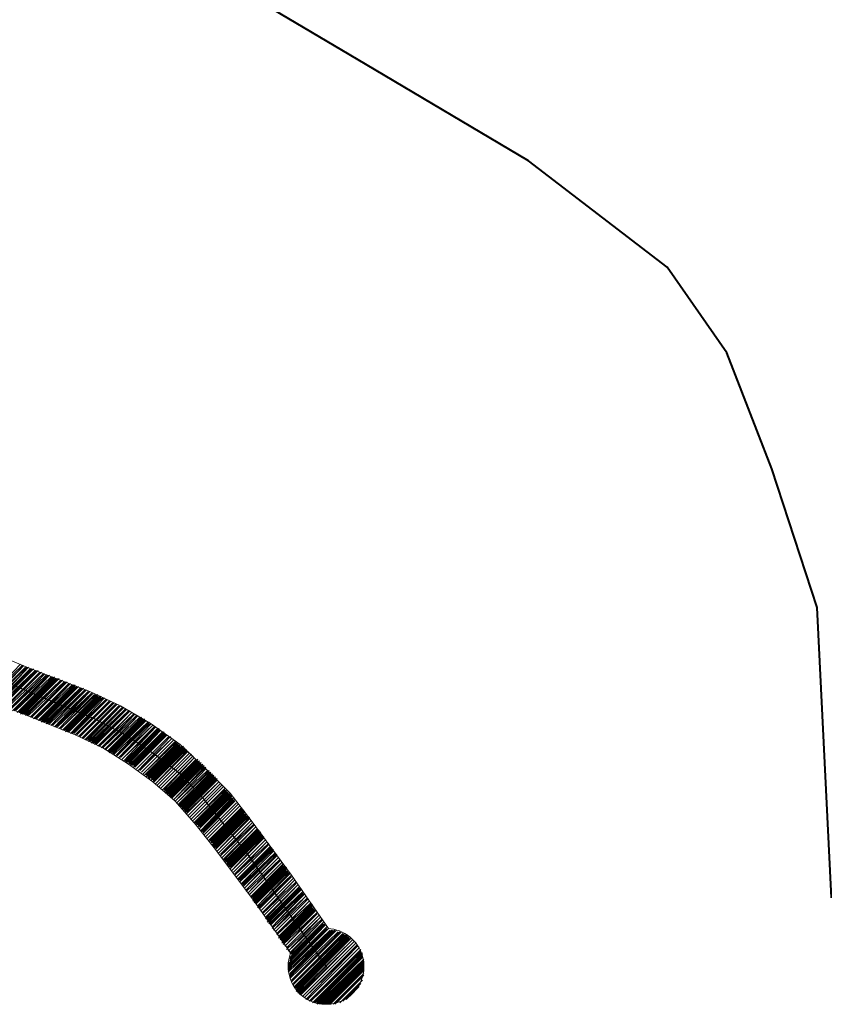
# Model space of a CAD drawing. Extents: x -1634 to 19729, y 188 to 14527.
# Drawn here: x -541 to -464, y 1438 to 1532 of the extents above; entities that cross this region are included whole.
import ezdxf

# ---------------------------------------------------------------- set-up
doc = ezdxf.new("R2010")
doc.units = 0
doc.header["$LTSCALE"] = 10
for name, color, linetype in [('PDF_pps', 3, 'CONTINUOUS'), ('PDF_RIO', 5, 'CONTINUOUS'), ('PDF_RODOVIA SECUNDÁRIA', 44, 'CONTINUOUS')]:
    doc.layers.add(name, color=color, linetype=linetype)

msp = doc.modelspace()

# ---------------------------------------------------------------- linework, layer by layer
at = {"layer": 'PDF_pps', "lineweight": 18}
for points in [[(-515.229, 1441.588), (-511.388, 1445.429), (-514.921, 1450.5), (-518.763, 1455.724), (-520.76, 1458.336), (-523.065, 1460.64), (-525.523, 1462.945), (-528.289, 1464.943), (-531.208, 1466.633), (-534.127, 1468.015), (-540.12, 1470.32), (-543.039, 1471.549)], [(-540.734, 1470.628), (-543.961, 1467.247), (-540.581, 1470.474)], [(-543.807, 1467.094), (-540.427, 1470.474), (-543.654, 1467.094)], [(-540.273, 1470.32), (-543.5, 1467.094), (-540.12, 1470.32)], [(-543.346, 1466.94), (-539.966, 1470.32), (-543.193, 1466.94)], [(-543.039, 1466.94), (-539.812, 1470.167)], [(-543.039, 1466.786), (-539.659, 1470.167)], [(-542.885, 1466.786), (-539.505, 1470.167)], [(-542.732, 1466.786), (-539.352, 1470.013), (-542.578, 1466.633), (-539.198, 1470.013)], [(-542.424, 1466.633), (-539.044, 1470.013)], [(-542.271, 1466.479), (-538.891, 1469.859), (-542.117, 1466.479), (-538.737, 1469.859)], [(-541.964, 1466.479), (-538.583, 1469.706)], [(-541.81, 1466.325), (-538.43, 1469.706), (-541.656, 1466.325), (-538.276, 1469.552)], [(-541.503, 1466.172), (-538.122, 1469.552)], [(-541.349, 1466.172), (-537.969, 1469.552), (-541.195, 1466.172), (-537.815, 1469.398)], [(-541.042, 1466.018), (-537.661, 1469.398)], [(-540.888, 1466.018), (-537.508, 1469.398)], [(-540.734, 1466.018), (-537.508, 1469.245)], [(-540.734, 1465.864), (-537.354, 1469.245)], [(-540.581, 1465.864), (-537.2, 1469.245)], [(-540.427, 1465.864), (-537.047, 1469.245)], [(-540.273, 1465.864), (-536.893, 1469.091), (-540.273, 1465.711)], [(-540.12, 1465.711), (-536.74, 1469.091)], [(-539.966, 1465.711), (-536.586, 1468.937)], [(-539.812, 1465.557), (-536.432, 1468.937), (-539.659, 1465.557), (-536.279, 1468.937)], [(-539.505, 1465.403), (-536.125, 1468.784)], [(-539.352, 1465.403), (-535.971, 1468.784), (-539.198, 1465.403), (-535.818, 1468.63)], [(-539.044, 1465.25), (-535.664, 1468.63)], [(-538.891, 1465.25), (-535.51, 1468.63)], [(-538.737, 1465.25), (-535.51, 1468.476)], [(-538.737, 1465.096), (-535.357, 1468.476)], [(-538.583, 1465.096), (-535.203, 1468.476)], [(-538.43, 1465.096), (-535.049, 1468.323), (-538.276, 1465.096)], [(-538.276, 1464.943), (-534.896, 1468.323)], [(-538.122, 1464.943), (-534.742, 1468.323)], [(-537.969, 1464.943), (-534.588, 1468.169), (-537.815, 1464.789), (-534.435, 1468.169)], [(-537.661, 1464.789), (-534.281, 1468.015), (-537.508, 1464.635)], [(-534.127, 1468.015), (-537.354, 1464.635), (-533.974, 1467.862)], [(-537.2, 1464.635), (-533.82, 1467.862), (-537.047, 1464.482)], [(-533.667, 1467.708), (-536.893, 1464.482), (-533.513, 1467.708)], [(-536.74, 1464.328), (-533.359, 1467.708)], [(-536.586, 1464.328), (-533.359, 1467.555)], [(-536.432, 1464.328), (-533.206, 1467.555)], [(-536.432, 1464.174), (-533.052, 1467.555)], [(-536.279, 1464.174), (-533.052, 1467.401)], [(-536.125, 1464.174), (-532.898, 1467.401)], [(-532.745, 1467.401), (-535.971, 1464.021), (-532.591, 1467.247), (-535.818, 1464.021)], [(-535.664, 1464.021), (-532.437, 1467.247)], [(-535.51, 1463.867), (-532.284, 1467.094), (-535.51, 1463.867)], [(-535.357, 1463.867), (-532.13, 1467.094)], [(-541.195, 1466.172), (-535.51, 1463.867), (-532.898, 1462.638), (-530.44, 1461.101), (-528.135, 1459.411), (-525.984, 1457.567), (-523.987, 1455.263), (-522.143, 1452.958), (-518.455, 1448.041), (-514.921, 1442.971), (-511.849, 1446.044)], [(-531.976, 1466.94), (-535.203, 1463.713), (-531.823, 1466.94), (-535.049, 1463.713)], [(-534.896, 1463.56), (-531.669, 1466.786)], [(-534.742, 1463.56), (-531.515, 1466.786), (-534.742, 1463.56)], [(-534.588, 1463.406), (-531.362, 1466.633)], [(-534.435, 1463.406), (-531.208, 1466.633), (-534.281, 1463.406)], [(-534.281, 1463.252), (-531.055, 1466.479)], [(-534.127, 1463.252), (-530.901, 1466.479)], [(-533.974, 1463.252), (-530.747, 1466.325), (-533.974, 1463.099)], [(-533.82, 1463.099), (-530.594, 1466.325)], [(-533.667, 1463.099), (-530.44, 1466.172), (-533.667, 1462.945)], [(-533.513, 1462.945), (-530.286, 1466.172)], [(-533.359, 1462.791), (-530.133, 1466.018), (-533.206, 1462.791), (-529.979, 1465.864)], [(-533.052, 1462.638), (-529.825, 1465.864), (-532.898, 1462.638), (-529.672, 1465.711)], [(-532.745, 1462.484), (-529.518, 1465.711), (-532.591, 1462.484), (-529.364, 1465.557)], [(-532.437, 1462.331), (-529.211, 1465.557)], [(-532.284, 1462.331), (-529.211, 1465.403)], [(-532.284, 1462.177), (-529.057, 1465.403)], [(-532.13, 1462.177), (-528.903, 1465.403)], [(-531.976, 1462.177), (-528.903, 1465.25)], [(-531.976, 1462.023), (-528.75, 1465.25)], [(-531.823, 1462.023), (-528.596, 1465.096), (-531.669, 1461.87), (-528.443, 1465.096)], [(-531.515, 1461.87), (-528.443, 1464.943)], [(-528.289, 1464.943), (-531.362, 1461.716), (-528.135, 1464.789), (-531.208, 1461.716)], [(-527.982, 1464.635), (-531.055, 1461.562), (-527.828, 1464.635), (-530.901, 1461.409)], [(-530.747, 1461.409), (-527.674, 1464.482)], [(-530.747, 1461.255), (-527.521, 1464.482)], [(-530.594, 1461.255), (-527.521, 1464.328)], [(-530.44, 1461.255), (-527.367, 1464.328), (-530.44, 1461.101)], [(-530.286, 1461.101), (-527.213, 1464.174)], [(-530.286, 1460.948), (-527.06, 1464.174)], [(-530.133, 1460.948), (-527.06, 1464.021)], [(-529.979, 1460.948), (-526.906, 1464.021)], [(-529.979, 1460.794), (-526.906, 1463.867)], [(-529.825, 1460.794), (-526.752, 1463.867)], [(-529.672, 1460.64), (-526.599, 1463.713), (-529.672, 1460.64)], [(-526.445, 1463.713), (-529.518, 1460.487), (-526.291, 1463.56), (-529.364, 1460.487)], [(-529.211, 1460.333), (-526.138, 1463.406), (-529.211, 1460.333)], [(-525.984, 1463.252), (-529.057, 1460.179), (-525.831, 1463.252)], [(-528.903, 1460.026), (-525.831, 1463.099)], [(-528.75, 1460.026), (-525.677, 1463.099)], [(-528.75, 1459.872), (-525.677, 1462.945)], [(-528.596, 1459.872), (-525.523, 1462.945)], [(-528.596, 1459.719), (-525.523, 1462.791)], [(-528.443, 1459.719), (-525.37, 1462.791)], [(-528.289, 1459.719), (-525.216, 1462.791)], [(-528.289, 1459.565), (-525.216, 1462.638)], [(-528.135, 1459.565), (-525.062, 1462.638)], [(-528.135, 1459.411), (-525.062, 1462.484)], [(-527.982, 1459.411), (-524.909, 1462.484)], [(-524.909, 1462.331), (-527.828, 1459.258), (-524.755, 1462.331)], [(-527.674, 1459.104), (-524.601, 1462.177), (-527.674, 1459.104)], [(-527.521, 1458.95), (-524.448, 1462.023), (-527.521, 1458.95)], [(-527.367, 1458.797), (-524.294, 1461.87), (-527.367, 1458.797)], [(-527.213, 1458.643), (-524.14, 1461.716), (-527.06, 1458.643)], [(-527.06, 1458.489), (-523.987, 1461.562)], [(-526.906, 1458.489), (-523.833, 1461.562)], [(-526.906, 1458.336), (-523.833, 1461.409)], [(-526.752, 1458.336), (-523.679, 1461.409)], [(-526.752, 1458.182), (-523.679, 1461.255)], [(-526.599, 1458.182), (-523.526, 1461.255)], [(-526.599, 1458.028), (-523.526, 1461.101)], [(-526.445, 1458.028), (-523.372, 1461.101)], [(-526.445, 1457.875), (-523.372, 1460.948)], [(-526.291, 1457.875), (-523.218, 1460.948)], [(-523.218, 1460.794), (-526.138, 1457.721), (-523.065, 1460.794)], [(-523.065, 1460.64), (-525.984, 1457.567), (-522.911, 1460.487)], [(-522.758, 1460.487), (-525.831, 1457.414), (-522.758, 1460.333)], [(-525.677, 1457.26), (-522.604, 1460.333)], [(-525.677, 1457.106), (-522.604, 1460.179)], [(-525.523, 1457.106), (-522.45, 1460.179)], [(-525.523, 1456.953), (-522.45, 1460.026)], [(-525.37, 1456.953), (-522.297, 1460.026)], [(-525.37, 1456.799), (-522.297, 1459.872)], [(-525.216, 1456.799), (-522.143, 1459.872)], [(-525.216, 1456.646), (-522.143, 1459.719)], [(-525.062, 1456.646), (-521.989, 1459.719)], [(-525.062, 1456.492), (-521.989, 1459.565)], [(-524.909, 1456.492), (-521.836, 1459.411), (-524.909, 1456.338)], [(-524.755, 1456.185), (-521.682, 1459.258), (-524.755, 1456.185)], [(-524.601, 1456.031), (-521.528, 1459.104), (-524.601, 1456.031)], [(-524.448, 1455.877), (-521.375, 1458.95), (-524.448, 1455.877)], [(-521.221, 1458.797), (-524.294, 1455.724), (-521.221, 1458.643)], [(-524.14, 1455.57), (-521.067, 1458.643)], [(-524.14, 1455.416), (-521.067, 1458.489)], [(-523.987, 1455.416), (-520.914, 1458.489)], [(-523.987, 1455.263), (-520.914, 1458.336)], [(-523.833, 1455.263), (-520.76, 1458.336)], [(-523.833, 1455.109), (-520.76, 1458.182)], [(-523.679, 1455.109), (-520.606, 1458.182)], [(-523.679, 1454.955), (-520.606, 1458.028)], [(-520.606, 1457.875), (-523.526, 1454.802), (-520.453, 1457.875)], [(-523.526, 1454.648), (-520.453, 1457.721)], [(-523.372, 1454.648), (-520.299, 1457.721)], [(-523.372, 1454.494), (-520.299, 1457.567)], [(-523.218, 1454.341), (-520.146, 1457.414), (-523.218, 1454.341)], [(-523.065, 1454.187), (-519.992, 1457.26), (-523.065, 1454.187)], [(-522.911, 1454.034), (-519.838, 1457.106), (-522.911, 1454.034)], [(-522.758, 1453.88), (-519.685, 1456.953)], [(-522.758, 1453.726), (-519.685, 1456.799)], [(-522.604, 1453.726), (-519.531, 1456.799)], [(-522.604, 1453.573), (-519.531, 1456.646)], [(-522.45, 1453.573), (-519.377, 1456.646)], [(-522.45, 1453.419), (-519.377, 1456.492)], [(-522.45, 1453.265), (-519.377, 1456.338)], [(-522.297, 1453.265), (-519.224, 1456.338)], [(-522.297, 1453.112), (-519.224, 1456.185)], [(-522.143, 1453.112), (-519.07, 1456.185)], [(-522.143, 1452.958), (-519.07, 1456.031)], [(-518.916, 1456.031), (-521.989, 1452.804), (-518.916, 1455.877)], [(-521.836, 1452.651), (-518.763, 1455.724), (-521.836, 1452.651)], [(-521.682, 1452.497), (-518.609, 1455.57), (-521.682, 1452.343), (-518.455, 1455.416)], [(-521.528, 1452.19), (-518.455, 1455.263), (-521.528, 1452.19)], [(-521.375, 1452.036), (-518.302, 1455.109), (-521.375, 1451.882)], [(-521.221, 1451.882), (-518.148, 1454.955)], [(-521.221, 1451.729), (-518.148, 1454.802)], [(-521.067, 1451.729), (-517.994, 1454.802)], [(-521.067, 1451.575), (-517.994, 1454.648)], [(-521.067, 1451.422), (-517.841, 1454.648)], [(-520.914, 1451.422), (-517.841, 1454.494)], [(-520.914, 1451.268), (-517.841, 1454.341)], [(-520.76, 1451.268), (-517.687, 1454.341)], [(-520.76, 1451.114), (-517.687, 1454.187)], [(-517.534, 1454.187), (-520.606, 1450.961), (-517.534, 1454.034)], [(-520.453, 1450.807), (-517.38, 1453.88), (-520.453, 1450.807)], [(-520.299, 1450.653), (-517.226, 1453.726), (-520.299, 1450.5), (-517.073, 1453.573)], [(-520.146, 1450.346), (-517.073, 1453.419), (-520.146, 1450.346)], [(-519.992, 1450.192), (-516.919, 1453.265)], [(-519.992, 1450.039), (-516.919, 1453.112)], [(-519.838, 1450.039), (-516.765, 1453.112)], [(-516.765, 1452.958), (-519.838, 1449.885), (-516.612, 1452.958)], [(-519.685, 1449.731), (-516.612, 1452.804)], [(-519.685, 1449.578), (-516.458, 1452.651), (-519.531, 1449.578)], [(-519.531, 1449.424), (-516.458, 1452.497)], [(-516.304, 1452.497), (-519.377, 1449.27), (-516.304, 1452.343)], [(-519.224, 1449.117), (-516.151, 1452.19), (-519.224, 1449.117)], [(-519.224, 1448.963), (-515.997, 1452.036), (-519.07, 1448.809), (-515.997, 1451.882)], [(-518.916, 1448.656), (-515.843, 1451.729), (-518.916, 1448.656)], [(-518.763, 1448.502), (-515.69, 1451.575)], [(-518.763, 1448.349), (-515.69, 1451.422)], [(-518.609, 1448.349), (-515.536, 1451.422)], [(-518.609, 1448.195), (-515.536, 1451.268)], [(-518.609, 1448.041), (-515.382, 1451.268)], [(-518.455, 1448.041), (-515.382, 1451.114)], [(-518.455, 1447.888), (-515.382, 1450.961)], [(-518.302, 1447.888), (-515.229, 1450.961)], [(-518.302, 1447.734), (-515.229, 1450.807)], [(-515.075, 1450.807), (-518.148, 1447.58), (-515.075, 1450.653)], [(-518.148, 1447.427), (-514.921, 1450.5), (-517.994, 1447.427)], [(-517.994, 1447.273), (-514.921, 1450.346)], [(-517.841, 1447.119), (-514.768, 1450.192), (-517.841, 1447.119)], [(-517.687, 1446.966), (-514.614, 1450.039), (-517.687, 1446.812), (-514.461, 1449.885)], [(-517.534, 1446.658), (-514.461, 1449.731), (-517.534, 1446.658)], [(-517.38, 1446.505), (-514.307, 1449.578), (-517.38, 1446.351)], [(-517.226, 1446.351), (-514.153, 1449.424)], [(-517.226, 1446.197), (-514.153, 1449.27)], [(-517.226, 1446.044), (-514, 1449.27)], [(-517.073, 1446.044), (-514, 1449.117)], [(-517.073, 1445.89), (-513.846, 1448.963), (-516.919, 1445.89)], [(-516.919, 1445.737), (-513.846, 1448.809)], [(-513.692, 1448.809), (-516.765, 1445.583), (-513.692, 1448.656)], [(-516.765, 1445.429), (-513.539, 1448.502), (-516.612, 1445.276), (-513.385, 1448.349)], [(-516.458, 1445.122), (-513.385, 1448.195), (-516.458, 1445.122)], [(-516.304, 1444.968), (-513.231, 1448.041), (-516.304, 1444.815), (-513.078, 1447.888)], [(-516.151, 1444.661), (-513.078, 1447.734)], [(-516.151, 1444.507), (-512.924, 1447.734)], [(-515.997, 1444.507), (-512.924, 1447.58)], [(-515.997, 1444.354), (-512.924, 1447.427)], [(-515.843, 1444.354), (-512.77, 1447.427)], [(-515.843, 1444.2), (-512.77, 1447.273)], [(-515.843, 1444.046), (-512.617, 1447.273)], [(-515.69, 1444.046), (-512.617, 1447.119)], [(-515.69, 1443.893), (-512.463, 1446.966), (-515.536, 1443.739), (-512.463, 1446.812)], [(-515.382, 1443.585), (-512.309, 1446.658), (-515.382, 1443.585)], [(-515.382, 1443.432), (-512.156, 1446.505), (-515.229, 1443.278), (-512.002, 1446.351)], [(-515.075, 1442.356), (-511.695, 1445.737), (-515.229, 1442.049)], [(-515.229, 1441.895), (-511.541, 1445.583)], [(-515.075, 1443.125), (-512.002, 1446.197), (-515.075, 1442.971)], [(-515.075, 1442.664), (-511.849, 1445.89)], [(-515.075, 1442.51), (-511.695, 1445.89)], [(-515.229, 1441.742), (-511.541, 1445.429)], [(-515.229, 1441.434), (-511.234, 1445.276)], [(-515.229, 1441.281), (-511.08, 1445.276), (-515.075, 1441.127)], [(-510.927, 1445.276), (-515.075, 1440.973), (-510.773, 1445.276)], [(-515.075, 1440.82), (-510.619, 1445.276)], [(-515.075, 1440.666), (-510.466, 1445.122)], [(-514.921, 1440.513), (-510.312, 1445.122), (-514.921, 1440.359), (-510.158, 1445.122)], [(-514.768, 1440.205), (-510.005, 1444.968)], [(-509.851, 1444.968), (-514.768, 1440.052), (-509.851, 1444.815)], [(-514.614, 1439.898), (-509.697, 1444.815)], [(-514.614, 1439.744), (-509.544, 1444.815)], [(-514.461, 1439.744), (-509.544, 1444.661)], [(-514.461, 1439.591), (-509.39, 1444.661)], [(-514.461, 1439.437), (-509.39, 1444.507)], [(-514.307, 1439.437), (-509.237, 1444.507)], [(-514.307, 1439.283), (-509.083, 1444.354), (-514.153, 1439.283)], [(-514.153, 1439.13), (-508.929, 1444.2), (-514, 1439.13)], [(-513.846, 1438.976), (-508.776, 1444.046), (-513.846, 1438.976)], [(-508.622, 1443.893), (-513.692, 1438.822), (-508.622, 1443.739), (-513.539, 1438.669)], [(-513.385, 1438.669), (-508.468, 1443.585), (-513.385, 1438.669)], [(-513.231, 1438.515), (-508.315, 1443.432)], [(-508.315, 1443.278), (-513.078, 1438.515), (-508.315, 1443.125)], [(-512.924, 1438.361), (-508.161, 1443.125)], [(-512.77, 1438.361), (-508.161, 1442.971)], [(-512.617, 1438.361), (-508.161, 1442.817)], [(-512.463, 1438.361), (-508.161, 1442.664)], [(-512.463, 1438.208), (-508.007, 1442.51), (-512.309, 1438.208)], [(-512.156, 1438.208), (-508.007, 1442.356)], [(-512.002, 1438.208), (-508.007, 1442.203)], [(-511.849, 1438.208), (-508.007, 1442.049)], [(-511.695, 1438.208), (-508.007, 1441.895)], [(-511.541, 1438.208), (-508.007, 1441.742)], [(-511.388, 1438.208), (-508.007, 1441.588)], [(-511.234, 1438.208), (-508.007, 1441.434)], [(-510.927, 1438.208), (-508.007, 1441.127)], [(-510.773, 1438.208), (-508.007, 1440.973)], [(-510.619, 1438.361), (-508.161, 1440.82)], [(-510.312, 1438.361), (-508.161, 1440.513)], [(-510.005, 1438.515), (-508.315, 1440.205)], [(-509.697, 1438.669), (-508.468, 1439.898)]]:
    msp.add_lwpolyline(points, dxfattribs=at)
msp.add_arc((-511.618, 1441.819), 3.611, 160.91126, 87.17102, dxfattribs=at)
at = {"layer": 'PDF_RIO', "lineweight": 30}
msp.add_lwpolyline([(-511.541, 1441.742), (-519.07, 1452.497), (-523.218, 1457.721), (-525.37, 1460.026), (-527.982, 1462.023), (-530.747, 1463.867), (-533.667, 1465.403), (-539.659, 1467.862), (-545.805, 1470.474)], dxfattribs=at)
at = {"layer": 'PDF_RODOVIA SECUNDÁRIA', "lineweight": 40}
msp.add_lwpolyline([(-463.449, 1448.349), (-464.832, 1476.005), (-469.134, 1489.219), (-473.437, 1500.282), (-479.122, 1508.425), (-492.335, 1518.566), (-507.854, 1527.785), (-521.067, 1535.621)], dxfattribs=at)

doc.saveas('drawing.dxf')
